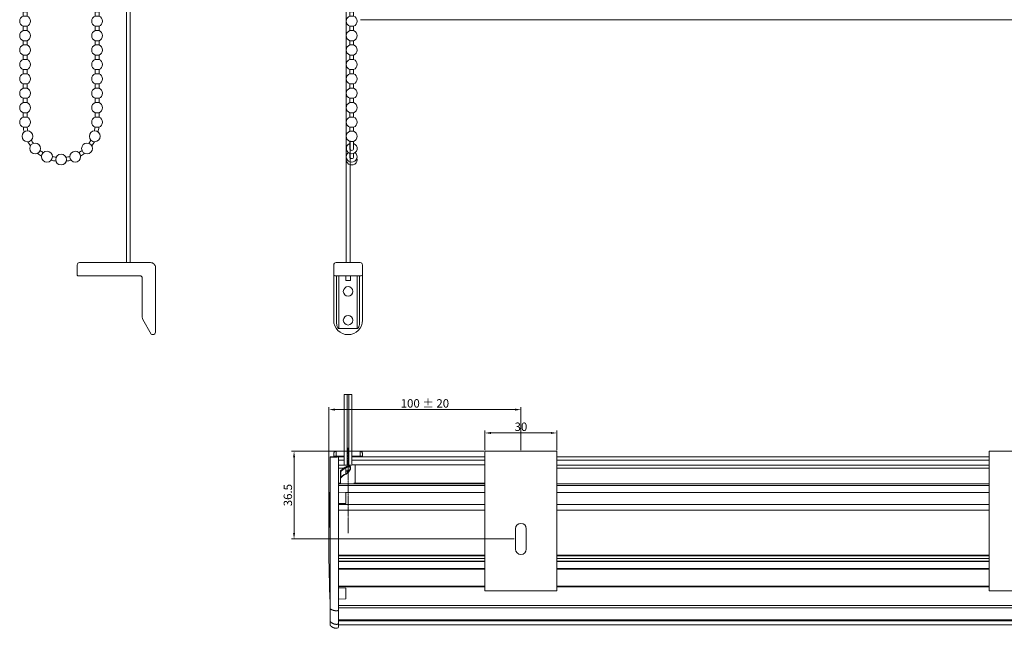
# Model space of a CAD drawing. Extents: x 1532 to 2205, y 1537 to 2152.
# Drawn here: x 1549 to 1959, y 1537 to 1790 of the extents above; entities that cross this region are included whole.
import ezdxf

# ---------------------------------------------------------------- set-up
doc = ezdxf.new("R2010")
doc.units = 0
doc.linetypes.add('CENTER', pattern=[0.6, 0.375, -0.075, 0.075, -0.075])
doc.linetypes.add('DASHDOT', pattern=[25.4, 12.7, -6.35, 0, -6.35])
doc.layers.get('Defpoints').update_dxf_attribs({"linetype": 'CONTINUOUS'})
for name, color, linetype, lineweight in [('HD001_Contour', 2, 'CONTINUOUS', 35), ('HD002_Contour_Thin', 11, 'CONTINUOUS', 20), ('HD004_CentreLine', 1, 'DASHDOT', 20), ('HD005_Dimensions', 4, 'CONTINUOUS', 15), ('HD008_Contour _Thin', 1, 'CONTINUOUS', 20), ('HD101_BK_Contour', 3, 'CONTINUOUS', 20)]:
    doc.layers.add(name, color=color, linetype=linetype, lineweight=lineweight)
doc.styles.add('03 Tekst 35', font='arial.ttf', dxfattribs={"height": 3.5})
doc.dimstyles.new('HD Maatvoering', dxfattribs={"dimtxt": 3.5, "dimasz": 2.5, "dimexe": 1, "dimexo": 0.5, "dimgap": 0.8, "dimtad": 1, "dimdec": 1, "dimdsep": 46, "dimtxsty": '03 Tekst 35', "dimcen": -0.3, "dimclrd": 256, "dimclre": 256, "dimclrt": 2, "dimadec": 1, "dimazin": 2, "dimtfac": 1, "dimtdec": 1, "dimtofl": 0, "dimtmove": 2, "dimatfit": 3, "dimfxl": 1, "dimtolj": 1, "dimtzin": 0, "dimlwd": -1, "dimlwe": -1, "dimarcsym": 0})

# ---------------------------------------------------------------- blocks, each defined once
blk = doc.blocks.new('*U1')
at = {"layer": 'HD008_Contour _Thin'}
for p, q in [((-0.8, 3), (-0.8, 1.21)), ((-0.8, 3), (-0.8, 1.21)), ((0.8, 1.21), (-0.8, 1.21)), ((0.8, 3), (0.8, 1.21)), ((0.8, 3), (0.8, 1.21)), ((-0.8, -3), (0.8, -3))]:
    blk.add_line(p, q, dxfattribs=at)
for start, end in [(110.8275, 180), (0, 69.1725), (180, 249.1725), (290.8275, 0)]:
    blk.add_arc((0, -0.9), 2.25, start, end, dxfattribs=at)
blk = doc.blocks.new('*U2')
at = {"layer": 'HD001_Contour', "color": 0, "linetype": 'ByBlock', "lineweight": -2, "transparency": 16777216}
for p in [(0, 312), (0, 306), (0, 300), (0, 294), (0, 288), (0, 282), (0, 276), (0, 270), (0, 264), (0, 258), (0, 252), (0, 246), (0, 240), (0, 234), (0, 228), (0, 222), (0, 216), (0, 210), (0, 204), (0, 198), (0, 192), (0, 186), (0, 180), (0, 174), (0, 168), (0, 162), (0, 156), (0, 150), (0, 144), (0, 138), (0, 132), (0, 126), (0, 120), (0, 114), (0, 108), (0, 102), (0, 96), (0, 90), (0, 84), (0, 78), (0, 72), (0, 66), (0, 60), (0, 54), (0, 48), (0, 42), (0, 36), (0, 30), (0, 24), (0, 18), (0, 12), (0, 6), (0, 0)]:
    blk.add_blockref('*U1', p, dxfattribs=at)
blk = doc.blocks.new('*U7')
at = {"layer": 'HD008_Contour _Thin'}
for p, q in [((-0.8, 3), (-0.8, 1.21)), ((-0.8, 3), (-0.8, 1.21)), ((0.8, 1.21), (-0.8, 1.21)), ((0.8, 3), (0.8, 1.21)), ((0.8, 3), (0.8, 1.21)), ((-0.8, -3), (0.8, -3))]:
    blk.add_line(p, q, dxfattribs=at)
for start, end in [(110.8275, 180), (0, 69.1725), (180, 249.1725), (290.8275, 0)]:
    blk.add_arc((0, -0.9), 2.25, start, end, dxfattribs=at)
blk = doc.blocks.new('*U8')
at = {"layer": 'HD001_Contour', "color": 0, "linetype": 'ByBlock', "lineweight": -2, "transparency": 16777216}
for p in [(0, 312), (0, 306), (0, 300), (0, 294), (0, 288), (0, 282), (0, 276), (0, 270), (0, 264), (0, 258), (0, 252), (0, 246), (0, 240), (0, 234), (0, 228), (0, 222), (0, 216), (0, 210), (0, 204), (0, 198), (0, 192), (0, 186), (0, 180), (0, 174), (0, 168), (0, 162), (0, 156), (0, 150), (0, 144), (0, 138), (0, 132), (0, 126), (0, 120), (0, 114), (0, 108), (0, 102), (0, 96), (0, 90), (0, 84), (0, 78), (0, 72), (0, 66), (0, 60), (0, 54), (0, 48), (0, 42), (0, 36), (0, 30), (0, 24), (0, 18), (0, 12), (0, 6), (0, 0)]:
    blk.add_blockref('*U7', p, dxfattribs=at)
blk = doc.blocks.new('*U9')
at = {"layer": 'HD008_Contour _Thin'}
for p, q in [((-0.8, 3), (-0.8, 1.21)), ((-0.8, 3), (-0.8, 1.21)), ((0.8, 1.21), (-0.8, 1.21)), ((0.8, 3), (0.8, 1.21)), ((0.8, 3), (0.8, 1.21)), ((-0.8, -3), (0.8, -3))]:
    blk.add_line(p, q, dxfattribs=at)
for start, end in [(110.8275, 180), (0, 69.1725), (180, 249.1725), (290.8275, 0)]:
    blk.add_arc((0, -0.9), 2.25, start, end, dxfattribs=at)
blk = doc.blocks.new('*U10')
at = {"layer": 'HD001_Contour', "color": 0, "linetype": 'ByBlock', "lineweight": -2, "transparency": 16777216}
for p in [(0, 312), (0, 306), (0, 300), (0, 294), (0, 288), (0, 282), (0, 276), (0, 270), (0, 264), (0, 258), (0, 252), (0, 246), (0, 240), (0, 234), (0, 228), (0, 222), (0, 216), (0, 210), (0, 204), (0, 198), (0, 192), (0, 186), (0, 180), (0, 174), (0, 168), (0, 162), (0, 156), (0, 150), (0, 144), (0, 138), (0, 132), (0, 126), (0, 120), (0, 114), (0, 108), (0, 102), (0, 96), (0, 90), (0, 84), (0, 78), (0, 72), (0, 66), (0, 60), (0, 54), (0, 48), (0, 42), (0, 36), (0, 30), (0, 24), (0, 18), (0, 12), (0, 6), (0, 0)]:
    blk.add_blockref('*U9', p, dxfattribs=at)
blk = doc.blocks.new('*D15')
at = {"layer": 'Defpoints', "color": 0, "transparency": 16777216}
for p in [(1678.1, 1627.59), (1758.1, 1610.23), (1678.1, 1570.93)]:
    blk.add_point(p, dxfattribs=at)
at = {"layer": 'HD005_Dimensions', "transparency": 16777216}
for p, q in [((1678.1, 1571.43), (1678.1, 1628.59)), ((1758.1, 1610.73), (1758.1, 1628.59)), ((1755.6, 1627.59), (1680.6, 1627.59))]:
    blk.add_line(p, q, dxfattribs=at)
for points in [[(1680.6, 1628.01), (1680.6, 1627.17), (1678.1, 1627.59)], [(1755.6, 1628.01), (1755.6, 1627.17), (1758.1, 1627.59)]]:
    blk.add_solid(points, dxfattribs=at)
at = {"layer": 'HD005_Dimensions', "color": 2, "transparency": 16777216, "insert": (1718.1, 1630.18), "char_height": 3.5, "attachment_point": 5, "style": '03 Tekst 35'}
blk.add_mtext('\\A1;100 %%p 20', dxfattribs=at)
blk = doc.blocks.new('*D16')
at = {"layer": 'Defpoints', "color": 0, "transparency": 16777216}
for p in [(1743.1, 1610.23), (1663.58, 1573.73), (1755.85, 1573.73)]:
    blk.add_point(p, dxfattribs=at)
at = {"layer": 'HD005_Dimensions', "transparency": 16777216}
for p, q in [((1742.6, 1610.23), (1662.58, 1610.23)), ((1663.58, 1607.73), (1663.58, 1576.23)), ((1755.35, 1573.73), (1662.58, 1573.73))]:
    blk.add_line(p, q, dxfattribs=at)
for points in [[(1663.17, 1607.73), (1664, 1607.73), (1663.58, 1610.23)], [(1663.17, 1576.23), (1664, 1576.23), (1663.58, 1573.73)]]:
    blk.add_solid(points, dxfattribs=at)
at = {"layer": 'HD005_Dimensions', "color": 2, "transparency": 16777216, "insert": (1661, 1591.98), "char_height": 3.5, "attachment_point": 5, "rotation": 90, "style": '03 Tekst 35'}
blk.add_mtext('\\A1;36.5', dxfattribs=at)
blk = doc.blocks.new('*D17')
at = {"layer": 'Defpoints', "color": 0, "transparency": 16777216}
for p in [(1773.1, 1617.86), (1743.1, 1610.23), (1773.1, 1610.23)]:
    blk.add_point(p, dxfattribs=at)
at = {"layer": 'HD005_Dimensions', "transparency": 16777216}
for p, q in [((1743.1, 1610.73), (1743.1, 1618.86)), ((1745.6, 1617.86), (1770.6, 1617.86)), ((1773.1, 1610.73), (1773.1, 1618.86))]:
    blk.add_line(p, q, dxfattribs=at)
for points in [[(1745.6, 1618.28), (1745.6, 1617.44), (1743.1, 1617.86)], [(1770.6, 1618.28), (1770.6, 1617.44), (1773.1, 1617.86)]]:
    blk.add_solid(points, dxfattribs=at)
at = {"layer": 'HD005_Dimensions', "color": 2, "transparency": 16777216, "insert": (1758.1, 1620.45), "char_height": 3.5, "attachment_point": 5, "style": '03 Tekst 35'}
blk.add_mtext('\\A1;30', dxfattribs=at)

msp = doc.modelspace()

# ---------------------------------------------------------------- linework, layer by layer
at = {"layer": 'HD002_Contour_Thin', "linetype": 'Continuous'}
for p, q in [((1593.74, 1688.8), (1593.74, 1808.44)), ((1593.74, 1688.8), (1593.74, 1808.44)), ((1595.34, 1688.8), (1595.34, 1808.44)), ((1595.34, 1688.8), (1595.34, 1808.44)), ((1685.3, 1688.8), (1685.3, 1808.44)), ((2037.56, 1789.93), (1691.2, 1789.93)), ((1686.9, 1688.8), (1686.9, 1739.55)), ((1680.1, 1683.8), (1680.1, 1687.8)), ((1691.1, 1688.8), (1681.1, 1688.8)), ((1692.1, 1683.8), (1692.1, 1687.8)), ((1680.1, 1683.8), (1680.1, 1664.8)), ((1691.6, 1683.3), (1680.6, 1683.3)), ((1681.3, 1663.95), (1681.3, 1683.3)), ((1682.3, 1683.3), (1682.3, 1661.35)), ((1685.1, 1681.4), (1685.1, 1683.3)), ((1687.1, 1681.4), (1687.1, 1683.3)), ((1689.9, 1683.3), (1689.9, 1661.35)), ((1690.9, 1683.3), (1690.9, 1663.95)), ((1692.1, 1664.8), (1692.1, 1683.8)), ((1687.1, 1681.4), (1685.1, 1681.4)), ((1689.9, 1661.35), (1682.3, 1661.35)), ((1678.8, 1607.93), (1681.1, 1607.93)), ((1680.6, 1607.93), (1678.8, 1607.93)), ((1680.1, 1608.23), (1680.1, 1609.23)), ((1680.1, 1609.23), (1680.1, 1608.23)), ((1680.1, 1607.93), (1680.1, 1608.23)), ((1680.1, 1607.93), (1680.1, 1608.23)), ((1680.1, 1608.23), (1681.1, 1608.23)), ((1681.1, 1610.23), (1684.48, 1610.23)), ((1681.1, 1610.23), (1684.48, 1610.23)), ((1681.1, 1608.23), (1681.1, 1610.23)), ((1681.1, 1608.23), (1684.48, 1608.23)), ((1681.1, 1607.93), (1681.1, 1608.23)), ((1681.1, 1607.93), (1681.95, 1607.93)), ((1681.1, 1607.93), (1681.95, 1607.93)), ((1681.1, 1607.93), (1681.1, 1607.73)), ((1681.95, 1607.93), (1682.1, 1607.93)), ((1682.1, 1607.93), (1682.1, 1545.83)), ((1682.1, 1607.93), (1682.1, 1545.83)), ((1684.48, 1607.93), (1682.1, 1607.93)), ((1687.72, 1610.23), (1691.1, 1610.23)), ((1687.72, 1610.23), (1691.1, 1610.23)), ((1687.72, 1608.23), (1691.1, 1608.23)), ((1743.1, 1607.93), (1687.72, 1607.93)), ((1691.1, 1610.23), (1691.1, 1608.23)), ((1692.1, 1608.23), (1691.1, 1608.23)), ((1691.1, 1608.23), (1691.1, 1607.93)), ((1692.1, 1609.23), (1692.1, 1608.23)), ((1692.1, 1608.23), (1692.1, 1607.93)), ((1692.1, 1608.23), (1692.1, 1607.93)), ((1953.1, 1607.93), (1773.1, 1607.93)), ((1678.6, 1607.73), (1678.6, 1545.83)), ((1678.6, 1594.95), (1678.6, 1607.73)), ((1678.6, 1607.73), (1681.1, 1607.73)), ((1681.1, 1607.73), (1681.6, 1607.73)), ((1681.6, 1607.86), (1681.6, 1607.73)), ((1684.48, 1606.53), (1682.1, 1606.53)), ((1682.1, 1604.4), (1687.2, 1604.4)), ((1743.1, 1606.53), (1687.72, 1606.53)), ((1689.02, 1604.6), (1743.1, 1604.6)), ((1689.02, 1604.6), (1689.02, 1603.49)), ((1953.1, 1606.53), (1773.1, 1606.53)), ((1773.1, 1604.4), (1953.1, 1604.4)), ((1682.1, 1603.25), (1684.36, 1603.25)), ((1682.94, 1601.98), (1682.94, 1601.75)), ((1682.94, 1601.98), (1682.94, 1601.98)), ((1682.94, 1601.75), (1682.94, 1600.23)), ((1682.94, 1600.23), (1682.94, 1599.46)), ((1682.97, 1602.04), (1682.97, 1602.04)), ((1683.04, 1601.68), (1683.04, 1599.39)), ((1685.13, 1600.86), (1685.13, 1600.86)), ((1685.22, 1600.91), (1685.22, 1603.37)), ((1687.02, 1603.19), (1687.02, 1603.19)), ((1689.02, 1603.49), (1689.02, 1598.12)), ((1773.1, 1603.25), (1953.1, 1603.25)), ((1682.1, 1596.94), (1682.94, 1596.94)), ((1682.1, 1596.74), (1743.1, 1596.74)), ((1682.1, 1595.95), (1743.1, 1595.95)), ((1682.94, 1599.39), (1682.94, 1599.21)), ((1682.97, 1599.39), (1682.94, 1599.39)), ((1682.94, 1599.21), (1682.94, 1599.15)), ((1682.94, 1599.11), (1682.94, 1599.15)), ((1682.94, 1599.15), (1682.94, 1599.07)), ((1682.94, 1599.06), (1682.94, 1599.11)), ((1682.94, 1599.07), (1682.94, 1599.06)), ((1682.94, 1599.06), (1682.94, 1596.87)), ((1682.94, 1596.87), (1682.94, 1596.74)), ((1683.04, 1599.39), (1682.97, 1599.39)), ((1682.97, 1599.21), (1682.97, 1599.21)), ((1682.98, 1596.82), (1682.98, 1596.77)), ((1682.98, 1596.77), (1682.98, 1596.74)), ((1688.61, 1596.94), (1689.02, 1596.94)), ((1689.02, 1598.12), (1689.02, 1597)), ((1689.02, 1597), (1743.1, 1597)), ((1689.02, 1596.94), (1690.1, 1596.94)), ((1690.1, 1596.94), (1690.1, 1596.74)), ((1773.1, 1596.74), (1953.1, 1596.74)), ((1773.1, 1595.95), (1953.1, 1595.95)), ((1678.57, 1547.02), (1678.57, 1594.84)), ((1682.1, 1593.19), (1685.1, 1593.11)), ((1682.1, 1593.19), (1685.1, 1593.11)), ((1685.1, 1593.11), (1685.1, 1592.15)), ((1685.1, 1593.03), (1743.1, 1593.03)), ((1685.1, 1592.15), (1685.1, 1592.15)), ((1685.1, 1592.15), (1685.1, 1589.52)), ((1773.1, 1593.03), (1953.1, 1593.03)), ((1682.1, 1588.47), (1685.1, 1588.55)), ((1682.1, 1588.47), (1685.1, 1588.55)), ((1743.1, 1588.06), (1682.1, 1588.06)), ((1685.1, 1589.52), (1685.1, 1589.51)), ((1685.1, 1589.51), (1685.1, 1588.55)), ((1953.1, 1588.06), (1773.1, 1588.06)), ((1743.1, 1585.68), (1682.1, 1585.68)), ((1953.1, 1585.68), (1773.1, 1585.68)), ((1743.1, 1566.93), (1682.1, 1566.93)), ((1953.1, 1566.93), (1773.1, 1566.93)), ((1743.1, 1566.73), (1682.1, 1566.73)), ((1743.1, 1565.53), (1682.1, 1565.53)), ((1743.1, 1564.48), (1682.1, 1564.48)), ((1743.1, 1564.28), (1682.1, 1564.28)), ((1743.1, 1564.28), (1682.1, 1564.28)), ((1953.1, 1566.73), (1773.1, 1566.73)), ((1953.1, 1565.53), (1773.1, 1565.53)), ((1953.1, 1564.48), (1773.1, 1564.48)), ((1953.1, 1564.28), (1773.1, 1564.28)), ((1953.1, 1564.28), (1773.1, 1564.28)), ((1743.1, 1561.38), (1682.1, 1561.38)), ((1743.1, 1561.18), (1682.1, 1561.18)), ((1953.1, 1561.38), (1773.1, 1561.38)), ((1953.1, 1561.18), (1773.1, 1561.18)), ((1682.1, 1554.03), (1743.1, 1554.03)), ((1682.1, 1553.73), (1743.1, 1553.73)), ((1682.1, 1553.39), (1685.1, 1553.31)), ((1682.1, 1553.39), (1685.1, 1553.31)), ((1685.1, 1553.31), (1685.1, 1552.35)), ((1685.1, 1552.35), (1685.1, 1552.35)), ((1685.1, 1552.35), (1685.1, 1549.72)), ((1773.1, 1554.03), (1953.1, 1554.03)), ((1773.1, 1553.73), (1953.1, 1553.73)), ((1678.6, 1545.83), (1678.6, 1546.91)), ((1682.1, 1548.67), (1685.1, 1548.75)), ((1682.1, 1548.67), (1685.1, 1548.75)), ((1685.1, 1549.72), (1685.1, 1549.71)), ((1685.1, 1549.71), (1685.1, 1548.75)), ((1678.6, 1545.83), (1678.6, 1544.83)), ((1678.6, 1544.83), (1678.6, 1539.95)), ((1681.6, 1543.84), (1681.1, 1543.84)), ((1682.1, 1546.09), (2044.1, 1546.09)), ((1682.1, 1545.83), (1682.1, 1544.2)), ((1682.1, 1545.1), (2044.1, 1545.1)), ((1682.1, 1544.2), (1682.1, 1539.19)), ((1678.6, 1539.95), (1678.6, 1539.67)), ((1678.6, 1539.67), (1678.6, 1538.03)), ((1678.6, 1539.67), (1678.6, 1538.03)), ((1681.6, 1538.18), (1681.1, 1538.18)), ((2044.1, 1540.03), (1682.1, 1540.03)), ((2044.1, 1539.65), (1682.1, 1539.65)), ((1682.1, 1539.19), (1682.1, 1538.73)), ((1682.1, 1539.19), (1682.1, 1538.73)), ((1682.1, 1538.73), (1682.1, 1537.73)), ((1682.1, 1538.73), (1682.1, 1537.09)), ((1681.1, 1536.53), (1681.6, 1536.53)), ((1681.6, 1536.58), (1681.6, 1536.53)), ((1682.1, 1538.03), (2044.1, 1538.03)), ((1682.1, 1537.73), (1682.1, 1537.09)), ((1682.1, 1537.09), (1682.1, 1537.08)), ((1682.1, 1537.09), (1682.1, 1537.08))]:
    msp.add_line(p, q, dxfattribs=at)
at = {"layer": 'HD002_Contour_Thin', "linetype": 'CENTER'}
msp.add_line((1686.1, 1611.73), (1686.1, 1609.23), dxfattribs=at)
at = {"layer": 'HD002_Contour_Thin', "linetype": 'Continuous'}
msp.add_lwpolyline([(1604.52, 1658.8, -0.263022), (1604.1, 1659.05), (1600.61, 1665.09, -0.131652), (1600.34, 1666.09), (1600.34, 1682.3, 0.414214), (1599.34, 1683.3), (1573.74, 1683.3, -0.414214), (1573.24, 1683.8), (1573.24, 1687.8, -0.414214), (1574.24, 1688.8), (1603.84, 1688.8, -0.414214), (1605.84, 1686.8), (1605.84, 1659.8, -0.414214), (1604.84, 1658.8), (1604.53, 1658.8)], format="xyb", dxfattribs=at)
for points in [[(1682.97, 1602.04), (1682.95, 1602.02), (1682.94, 1601.98)], [(1687.02, 1603.19), (1687, 1603.02), (1686.94, 1602.78), (1686.82, 1602.51), (1686.66, 1602.23), (1686.44, 1601.93), (1686.17, 1601.63), (1685.85, 1601.33), (1685.48, 1601.06), (1685.13, 1600.86)], [(1682.97, 1599.21), (1682.95, 1599.19), (1682.94, 1599.15)]]:
    msp.add_lwpolyline(points, dxfattribs=at)
for centre, radius, start, end in [((1681.1, 1687.8), 1, 90, 180), ((1691.1, 1687.8), 1, 0, 90), ((1680.6, 1683.8), 0.5, 180, 270), ((1691.6, 1683.8), 0.5, 270, 0), ((1686.1, 1676.8), 2, 0, 180), ((1686.1, 1676.8), 2, 180, 0), ((1686.1, 1664.8), 2, 0, 180), ((1686.1, 1664.8), 6, 180, 0), ((1686.1, 1664.8), 2, 180, 0), ((1678.8, 1607.73), 0.2, 90, 180), ((1678.8, 1607.73), 0.2, 90, 180), ((1681.1, 1609.23), 1, 165, 180), ((1681.1, 1609.23), 1, 165, 180), ((1681.1, 1609.23), 1, 156.6667, 165), ((1681.1, 1609.23), 1, 156.6667, 165), ((1681.1, 1609.23), 1, 150, 156.6667), ((1681.1, 1609.23), 1, 150, 156.6667), ((1681.1, 1609.23), 1, 141.4286, 150), ((1681.1, 1609.23), 1, 141.4286, 150), ((1681.1, 1609.23), 1, 135, 141.4286), ((1681.1, 1609.23), 1, 135, 141.4286), ((1681.1, 1609.23), 1, 126, 135), ((1681.1, 1609.23), 1, 126, 135), ((1681.1, 1609.23), 1, 120, 126), ((1681.1, 1609.23), 1, 120, 126), ((1681.1, 1609.23), 1, 110, 120), ((1681.1, 1609.23), 1, 110, 120), ((1681.1, 1609.23), 1, 105, 110), ((1681.1, 1609.23), 1, 105, 110), ((1681.1, 1609.23), 1, 90, 105), ((1681.1, 1609.23), 1, 90, 105), ((1691.1, 1609.23), 1, 75, 90), ((1691.1, 1609.23), 1, 75, 90), ((1691.1, 1609.23), 1, 68.8241, 75), ((1691.1, 1609.23), 1, 68.8241, 75), ((1691.1, 1609.23), 1, 59.9999, 68.8241), ((1691.1, 1609.23), 1, 59.9999, 68.8241), ((1691.1, 1609.23), 1, 51.2244, 59.9999), ((1691.1, 1609.23), 1, 51.2244, 59.9999), ((1691.1, 1609.23), 1, 44.9999, 51.2244), ((1691.1, 1609.23), 1, 44.9999, 51.2244), ((1691.1, 1609.23), 1, 29.9999, 44.9999), ((1691.1, 1609.23), 1, 29.9999, 44.9999), ((1691.1, 1609.23), 1, 28.0773, 29.9999), ((1691.1, 1609.23), 1, 28.0773, 29.9999), ((1691.1, 1609.23), 1, 14.9999, 28.0773), ((1691.1, 1609.23), 1, 14.9999, 28.0773), ((1691.1, 1609.23), 1, 0, 14.9999), ((1691.1, 1609.23), 1, 0, 14.9999), ((1683.64, 1602.04), 0.685, 188.1449, 191.0912), ((1688.31, 1597.01), 7.4, 115.4968, 119.6407), ((1683.81, 1603.45), 3.04, 295.5287, 298.1512), ((1688.41, 1586), 16, 97.2464, 99.5563), ((1684.52, 1597.62), 2.37, 131.4913, 131.7717), ((1684.53, 1597.61), 2.39, 130.9331, 131.491), ((1683.59, 1599.2), 0.633, 186.76, 189.8748), ((1683.69, 1599.22), 0.741, 189.8267, 191.3544), ((1686.75, 1596.01), 4.86, 140.5426, 141.1203), ((1683.75, 1599.23), 0.801, 191.3451, 192.4513), ((1686.79, 1595.98), 4.91, 139.8235, 140.5423), ((1686.48, 1598.43), 2.62, 319.7712, 323.4124), ((1686.56, 1598.36), 2.51, 323.4239, 325.5378), ((2278.6, 1570.93), 600.5, 177.71776, 180), ((1679.07, 1594.82), 0.5, 165.4695, 177.7178), ((1679.07, 1594.82), 0.5, 168.0118, 177.7178), ((2278.6, 1570.93), 600.5, 180, 182.28224), ((1679.07, 1547.04), 0.5, 182.2822, 191.9882), ((1679.07, 1547.04), 0.5, 182.2822, 194.5305), ((1681.6, 1537.08), 0.5, 270, 0)]:
    msp.add_arc(centre, radius, start, end, dxfattribs=at)
for points in [[(1681.37, 1662.97), (1681.32, 1663.3), (1681.3, 1663.63), (1681.3, 1663.95)], [(1690.9, 1663.95), (1690.9, 1663.63), (1690.87, 1663.3), (1690.82, 1662.97)], [(1682.97, 1601.91), (1682.97, 1601.89), (1682.98, 1601.86), (1682.98, 1601.84)], [(1682.95, 1599.43), (1682.95, 1599.44), (1682.94, 1599.45), (1682.94, 1599.46)], [(1682.97, 1599.41), (1682.96, 1599.42), (1682.95, 1599.43), (1682.95, 1599.43)], [(1682.96, 1599.16), (1682.96, 1599.15), (1682.96, 1599.14), (1682.96, 1599.13)], [(1690.1, 1596.94), (1690.43, 1596.94), (1690.77, 1596.87), (1691.08, 1596.74)]]:
    msp.add_open_spline(points, degree=3, dxfattribs=at)
for points, knots in [([(1681.37, 1662.97), (1681.39, 1662.87), (1681.51, 1662.43), (1681.66, 1662.01), (1681.8, 1661.7)], [0, 0, 0, 0, 0.240128, 1, 1, 1, 1]), ([(1682.3, 1661.35), (1682.24, 1661.35), (1682.14, 1661.38), (1682, 1661.46), (1681.89, 1661.57), (1681.83, 1661.65), (1681.8, 1661.7)], [0, 0, 0, 0, 0.255048, 0.506627, 0.754614, 1, 1, 1, 1]), ([(1690.39, 1661.7), (1690.36, 1661.65), (1690.3, 1661.57), (1690.19, 1661.46), (1690.06, 1661.38), (1689.95, 1661.35), (1689.9, 1661.35)], [0, 0, 0, 0, 0.245392, 0.49338, 0.744961, 1, 1, 1, 1]), ([(1690.39, 1661.7), (1690.44, 1661.8), (1690.61, 1662.22), (1690.75, 1662.65), (1690.82, 1662.97)], [0, 0, 0, 0, 0.257917, 1, 1, 1, 1]), ([(1681.95, 1607.93), (1681.94, 1607.93), (1681.91, 1607.93), (1681.87, 1607.92), (1681.83, 1607.91), (1681.79, 1607.9), (1681.74, 1607.88), (1681.7, 1607.87), (1681.65, 1607.87), (1681.61, 1607.86), (1681.6, 1607.86)], [0, 0, 0, 0, 0.10204, 0.213584, 0.33313, 0.459054, 0.589916, 0.724472, 0.86157, 1, 1, 1, 1]), ([(1689.02, 1604.6), (1688.34, 1604.6), (1686.99, 1604.45), (1685.71, 1604), (1685.11, 1603.7)], [0, 0, 0, 0, 0.50358, 1, 1, 1, 1]), ([(1687.17, 1603.33), (1687.17, 1603.43), (1687.14, 1603.62), (1687, 1603.85), (1686.77, 1604), (1686.49, 1604.05), (1686.18, 1604.04), (1685.71, 1603.94), (1685.36, 1603.8), (1685.12, 1603.69)], [0, 0, 0, 0, 0.118396, 0.220925, 0.32094, 0.429419, 0.551231, 0.687427, 1, 1, 1, 1]), ([(1683.04, 1601.68), (1683.02, 1601.68), (1682.97, 1601.69), (1682.94, 1601.73), (1682.94, 1601.75)], [0, 0, 0, 0, 0.559768, 1, 1, 1, 1]), ([(1682.97, 1602.04), (1682.96, 1602.03), (1682.95, 1602), (1682.96, 1601.96), (1682.96, 1601.94)], [0, 0, 0, 0, 0.357676, 1, 1, 1, 1]), ([(1683.84, 1602.9), (1683.76, 1602.83), (1683.44, 1602.57), (1683.16, 1602.28), (1682.97, 1602.04)], [0, 0, 0, 0, 0.256642, 1, 1, 1, 1]), ([(1685.13, 1600.86), (1684.7, 1600.66), (1683.91, 1600.19), (1683.24, 1599.56), (1682.97, 1599.21)], [0, 0, 0, 0, 0.517931, 1, 1, 1, 1]), ([(1682.98, 1601.84), (1682.99, 1601.83), (1683, 1601.77), (1683.02, 1601.71), (1683.04, 1601.68)], [0, 0, 0, 0, 0.275136, 1, 1, 1, 1]), ([(1685.22, 1603.37), (1684.78, 1603.16), (1683.98, 1602.68), (1683.31, 1602.03), (1683.04, 1601.68)], [0, 0, 0, 0, 0.5204, 1, 1, 1, 1]), ([(1683.04, 1599.15), (1683.31, 1599.47), (1683.96, 1600.06), (1684.72, 1600.51), (1685.12, 1600.7)], [0, 0, 0, 0, 0.481552, 1, 1, 1, 1]), ([(1685.11, 1603.7), (1685, 1603.65), (1684.56, 1603.41), (1684.13, 1603.13), (1683.84, 1602.9)], [0, 0, 0, 0, 0.251466, 1, 1, 1, 1]), ([(1684.65, 1603.44), (1684.58, 1603.4), (1684.3, 1603.23), (1684.03, 1603.05), (1683.84, 1602.9)], [0, 0, 0, 0, 0.254974, 1, 1, 1, 1]), ([(1685.22, 1603.37), (1685.19, 1603.39), (1685.15, 1603.45), (1685.12, 1603.54), (1685.1, 1603.62), (1685.11, 1603.68), (1685.12, 1603.69)], [0, 0, 0, 0, 0.283692, 0.588019, 0.841329, 1, 1, 1, 1]), ([(1685.13, 1600.86), (1685.11, 1600.86), (1685.1, 1600.81), (1685.11, 1600.76), (1685.12, 1600.72), (1685.12, 1600.7)], [0, 0, 0, 0, 0.364585, 0.654497, 1, 1, 1, 1]), ([(1687.02, 1603.19), (1687.02, 1603.28), (1687, 1603.41), (1686.92, 1603.55), (1686.82, 1603.66), (1686.64, 1603.74), (1686.4, 1603.76), (1686.13, 1603.73), (1685.72, 1603.62), (1685.42, 1603.48), (1685.22, 1603.37)], [0, 0, 0, 0, 0.118219, 0.169843, 0.218964, 0.317528, 0.426361, 0.549301, 0.686534, 1, 1, 1, 1]), ([(1685.22, 1600.83), (1685.44, 1600.95), (1685.88, 1601.25), (1686.43, 1601.83), (1686.79, 1602.39), (1686.98, 1602.85), (1687.02, 1603.08), (1687.02, 1603.19)], [0, 0, 0, 0, 0.250361, 0.514008, 0.775957, 0.895986, 1, 1, 1, 1]), ([(1685.25, 1600.77), (1685.5, 1600.9), (1685.97, 1601.24), (1686.57, 1601.87), (1686.95, 1602.48), (1687.13, 1602.97), (1687.17, 1603.22), (1687.17, 1603.33)], [0, 0, 0, 0, 0.256375, 0.52239, 0.780716, 0.89757, 1, 1, 1, 1]), ([(1685.75, 1601.79), (1685.73, 1601.82), (1685.69, 1601.87), (1685.65, 1601.96), (1685.63, 1602.06), (1685.66, 1602.14), (1685.71, 1602.21), (1685.79, 1602.29), (1685.92, 1602.38), (1686.07, 1602.45), (1686.27, 1602.52), (1686.42, 1602.55), (1686.52, 1602.55)], [0, 0, 0, 0, 0.078119, 0.151043, 0.217254, 0.27997, 0.343367, 0.40773, 0.536502, 0.662038, 0.78197, 1, 1, 1, 1]), ([(1685.83, 1601.31), (1685.85, 1601.39), (1685.86, 1601.56), (1685.8, 1601.72), (1685.75, 1601.79)], [0, 0, 0, 0, 0.466514, 1, 1, 1, 1]), ([(1686.52, 1602.55), (1686.55, 1602.55), (1686.64, 1602.55), (1686.74, 1602.52), (1686.8, 1602.49)], [0, 0, 0, 0, 0.264741, 1, 1, 1, 1]), ([(1682.95, 1599.07), (1682.95, 1599.07), (1682.94, 1599.07), (1682.94, 1599.07), (1682.94, 1599.07)], [0, 0, 0, 0, 0.598666, 1, 1, 1, 1]), ([(1682.97, 1599.06), (1682.97, 1599.06), (1682.96, 1599.06), (1682.95, 1599.06), (1682.95, 1599.07)], [0, 0, 0, 0, 0.326793, 1, 1, 1, 1]), ([(1682.97, 1599.21), (1682.96, 1599.21), (1682.96, 1599.19), (1682.96, 1599.17), (1682.96, 1599.16)], [0, 0, 0, 0, 0.375502, 1, 1, 1, 1]), ([(1683.04, 1599.39), (1683.04, 1599.39), (1683.01, 1599.39), (1682.98, 1599.4), (1682.97, 1599.41)], [0, 0, 0, 0, 0.264714, 1, 1, 1, 1]), ([(1682.97, 1599.06), (1682.97, 1598.86), (1682.98, 1598.11), (1682.98, 1597.37), (1682.98, 1596.82)], [0, 0, 0, 0, 0.269208, 1, 1, 1, 1]), ([(1689.02, 1597), (1688.9, 1597), (1688.74, 1596.99), (1688.58, 1596.94), (1688.53, 1596.92), (1688.52, 1596.91)], [0, 0, 0, 0, 0.700595, 0.907081, 1, 1, 1, 1]), ([(1678.6, 1544.83), (1678.6, 1544.82), (1678.6, 1544.8), (1678.61, 1544.77), (1678.62, 1544.74), (1678.64, 1544.71), (1678.66, 1544.68), (1678.69, 1544.64), (1678.74, 1544.6), (1678.8, 1544.55), (1678.86, 1544.5), (1678.93, 1544.45), (1679.02, 1544.4), (1679.15, 1544.33), (1679.3, 1544.25), (1679.47, 1544.19), (1679.63, 1544.12), (1679.8, 1544.06), (1679.98, 1544.01), (1680.16, 1543.96), (1680.34, 1543.92), (1680.53, 1543.89), (1680.71, 1543.86), (1680.9, 1543.84), (1681.03, 1543.84), (1681.1, 1543.84)], [0, 0, 0, 0, 0.011473, 0.023171, 0.035196, 0.047575, 0.060295, 0.07333, 0.100211, 0.128008, 0.156544, 0.185687, 0.21534, 0.27589, 0.337791, 0.400787, 0.464705, 0.529431, 0.594883, 0.661002, 0.727743, 0.79507, 0.862945, 0.931303, 1, 1, 1, 1]), ([(1682.1, 1544.2), (1682.1, 1544.19), (1682.09, 1544.17), (1682.09, 1544.14), (1682.07, 1544.1), (1682.05, 1544.06), (1682.01, 1544.01), (1681.95, 1543.96), (1681.87, 1543.92), (1681.79, 1543.89), (1681.69, 1543.87), (1681.63, 1543.87), (1681.6, 1543.87)], [0, 0, 0, 0, 0.049564, 0.099719, 0.151012, 0.203914, 0.315731, 0.437045, 0.567865, 0.706889, 0.85188, 1, 1, 1, 1]), ([(1678.6, 1539.67), (1678.6, 1539.64), (1678.6, 1539.59), (1678.62, 1539.53), (1678.64, 1539.49), (1678.66, 1539.44), (1678.69, 1539.39), (1678.74, 1539.32), (1678.8, 1539.25), (1678.86, 1539.18), (1678.93, 1539.11), (1679.02, 1539.02), (1679.15, 1538.92), (1679.3, 1538.81), (1679.46, 1538.71), (1679.63, 1538.61), (1679.8, 1538.53), (1679.98, 1538.45), (1680.16, 1538.38), (1680.34, 1538.31), (1680.52, 1538.26), (1680.71, 1538.22), (1680.87, 1538.2), (1681, 1538.19), (1681.06, 1538.18), (1681.1, 1538.18)], [0, 0, 0, 0, 0.031005, 0.046549, 0.062102, 0.077662, 0.093229, 0.124373, 0.155541, 0.186727, 0.217928, 0.249141, 0.311589, 0.374072, 0.436584, 0.499119, 0.561675, 0.62425, 0.686841, 0.749448, 0.812069, 0.874701, 0.937342, 0.968671, 1, 1, 1, 1]), ([(1682.1, 1538.73), (1682.1, 1538.7), (1682.09, 1538.63), (1682.06, 1538.54), (1682.01, 1538.45), (1681.95, 1538.38), (1681.88, 1538.31), (1681.79, 1538.27), (1681.69, 1538.24), (1681.63, 1538.23), (1681.6, 1538.23)], [0, 0, 0, 0, 0.124495, 0.249067, 0.373781, 0.498681, 0.623782, 0.749068, 0.874496, 1, 1, 1, 1]), ([(1678.6, 1538.03), (1678.6, 1537.99), (1678.6, 1537.94), (1678.63, 1537.88), (1678.65, 1537.82), (1678.69, 1537.75), (1678.74, 1537.68), (1678.79, 1537.6), (1678.85, 1537.54), (1678.91, 1537.48), (1679, 1537.39), (1679.11, 1537.3), (1679.26, 1537.19), (1679.41, 1537.09), (1679.57, 1537), (1679.73, 1536.91), (1679.9, 1536.83), (1680.07, 1536.76), (1680.26, 1536.69), (1680.45, 1536.63), (1680.65, 1536.58), (1680.83, 1536.55), (1680.98, 1536.53), (1681.06, 1536.53), (1681.1, 1536.53)], [0, 0, 0, 0, 0.035761, 0.051824, 0.067312, 0.097286, 0.126554, 0.155478, 0.184242, 0.212953, 0.241673, 0.299295, 0.357336, 0.415929, 0.475181, 0.535199, 0.596108, 0.658071, 0.721317, 0.786195, 0.853283, 0.923675, 0.960805, 1, 1, 1, 1])]:
    msp.add_open_spline(points, degree=3, knots=knots, dxfattribs=at)
at = {"layer": 'HD004_CentreLine', "linetype": 'CENTER'}
for p, q in [((1686.1, 1608.23), (1686.1, 1611.73)), ((1686.1, 1578.63), (1686.1, 1608.23)), ((1686.1, 1576.13), (1686.1, 1578.63))]:
    msp.add_line(p, q, dxfattribs=at)
at = {"layer": 'HD008_Contour _Thin'}
for p, q in [((1550.74, 1751.2), (1550.74, 1749.4)), ((1550.74, 1751.2), (1550.74, 1749.4)), ((1552.34, 1749.4), (1550.74, 1749.4)), ((1552.34, 1751.2), (1552.34, 1749.4)), ((1552.34, 1751.2), (1552.34, 1749.4)), ((1580.74, 1751.2), (1580.74, 1749.4)), ((1580.74, 1751.2), (1580.74, 1749.4)), ((1580.74, 1749.4), (1582.34, 1749.4)), ((1582.34, 1751.2), (1582.34, 1749.4)), ((1582.34, 1751.2), (1582.34, 1749.4)), ((1686.8, 1749.41), (1686.8, 1751.2)), ((1686.8, 1749.41), (1688.4, 1749.41)), ((1688.4, 1749.41), (1688.4, 1751.2)), ((1550.74, 1745.2), (1552.34, 1745.2)), ((1582.34, 1745.2), (1580.74, 1745.2)), ((1686.8, 1743.49), (1686.8, 1745.19)), ((1686.8, 1745.19), (1688.4, 1745.19)), ((1686.8, 1743.49), (1688.4, 1743.49)), ((1688.4, 1743.49), (1688.4, 1745.19)), ((1686.8, 1736.31), (1686.8, 1739.27)), ((1686.8, 1739.27), (1688.4, 1739.27)), ((1688.4, 1736.3), (1688.4, 1739.27)), ((1686.8, 1732.9), (1686.8, 1734.2)), ((1688.4, 1732.89), (1688.4, 1734.2))]:
    msp.add_line(p, q, dxfattribs=at)
at = {"layer": 'HD008_Contour _Thin', "linetype": 'Continuous'}
for p, q in [((1684.48, 1633.83), (1685.76, 1633.83)), ((1684.48, 1604.4), (1684.48, 1633.83)), ((1685.76, 1633.83), (1686.43, 1633.83)), ((1685.76, 1604.4), (1685.76, 1633.83)), ((1686.43, 1633.83), (1687.72, 1633.83)), ((1686.43, 1604.4), (1686.43, 1633.83)), ((1687.72, 1604.5), (1687.72, 1633.83))]:
    msp.add_line(p, q, dxfattribs=at)
at = {"layer": 'HD008_Contour _Thin'}
for centre, radius, start, end in [((1551.54, 1747.3), 2.25, 110.8275, 180), ((1551.54, 1747.3), 2.25, 0, 69.1725), ((1581.54, 1747.3), 2.25, 110.8275, 180), ((1581.54, 1747.3), 2.25, 0, 69.1725), ((1687.6, 1747.3), 2.26, 110.7573, 249.2428), ((1687.6, 1747.3), 2.26, 290.7563, 69.2437), ((1551.54, 1747.3), 2.25, 180, 249.1725), ((1552.52, 1741.38), 2.26, 22, 202), ((1566.54, 1746.7), 15.8, 185.4585, 192.9161), ((1551.54, 1747.3), 2.25, 290.8275, 0), ((1566.54, 1746.7), 14.2, 185.9511, 192.4842), ((1580.57, 1741.38), 2.26, 338, 158), ((1581.54, 1747.3), 2.25, 180, 249.1725), ((1566.54, 1746.7), 14.2, 347.5158, 354.0489), ((1566.54, 1746.7), 15.8, 347.0839, 354.5415), ((1581.54, 1747.3), 2.25, 290.8275, 0), ((1687.6, 1741.38), 2.26, 110.7571, 249.243), ((1687.6, 1741.38), 2.26, 290.7563, 69.2437), ((1552.52, 1741.38), 2.26, 202, 22), ((1566.54, 1746.7), 14.2, 209.0723, 215.5582), ((1566.54, 1746.7), 14.2, 324.4418, 330.9277), ((1580.57, 1741.38), 2.26, 158, 338), ((1566.54, 1746.7), 15.8, 208.6404, 215.99), ((1555.72, 1736.31), 2.26, 22, 202), ((1555.72, 1736.31), 2.26, 202, 22), ((1566.54, 1746.7), 14.2, 232.1462, 238.6321), ((1560.66, 1732.9), 2.26, 22, 202), ((1572.42, 1732.9), 2.26, 338, 158), ((1566.54, 1746.7), 14.2, 301.3679, 307.8538), ((1577.36, 1736.31), 2.26, 158, 338), ((1577.36, 1736.31), 2.26, 338, 158), ((1566.54, 1746.7), 15.8, 324.01, 331.3596), ((1687.6, 1736.31), 2.26, 110.7569, 69.2437), ((1687.6, 1736.31), 0.8, 180, 0), ((1566.54, 1746.7), 15.8, 231.7143, 239.0639), ((1560.66, 1732.9), 2.26, 202, 22), ((1566.54, 1746.7), 15.8, 254.7882, 262.1378), ((1566.54, 1746.7), 14.2, 255.2201, 261.706), ((1566.54, 1731.7), 2.26, 158, 338), ((1566.54, 1731.7), 2.26, 338, 158), ((1566.54, 1731.7), 2.26, 202, 22), ((1566.54, 1746.7), 14.2, 278.294, 284.7799), ((1566.54, 1746.7), 15.8, 277.8622, 285.2118), ((1572.42, 1732.9), 2.26, 158, 338), ((1566.54, 1746.7), 15.8, 300.9361, 308.2857), ((1687.6, 1732.9), 2.26, 130.9853, 49.0147), ((1687.6, 1731.7), 2.26, 164.5854, 15.4146), ((1687.6, 1732.9), 0.8, 180, 0)]:
    msp.add_arc(centre, radius, start, end, dxfattribs=at)
at = {"layer": 'HD101_BK_Contour', "linetype": 'Continuous'}
for p, q in [((1743.1, 1608.73), (1743.1, 1610.23)), ((1773.1, 1610.23), (1743.1, 1610.23)), ((1743.1, 1606.1), (1743.1, 1608.73)), ((1773.1, 1610.23), (1773.1, 1608.73)), ((1773.1, 1608.73), (1773.1, 1606.1)), ((1953.1, 1608.73), (1953.1, 1610.23)), ((1983.1, 1610.23), (1953.1, 1610.23)), ((1953.1, 1606.1), (1953.1, 1608.73)), ((1743.1, 1605.8), (1743.1, 1606.1)), ((1743.1, 1605.76), (1743.1, 1605.8)), ((1743.1, 1604.73), (1743.1, 1605.76)), ((1743.1, 1561.92), (1743.1, 1604.73)), ((1773.1, 1606.1), (1773.1, 1605.8)), ((1773.1, 1605.8), (1773.1, 1605.76)), ((1773.1, 1605.76), (1773.1, 1604.73)), ((1773.1, 1561.92), (1773.1, 1604.73)), ((1953.1, 1605.8), (1953.1, 1606.1)), ((1953.1, 1605.76), (1953.1, 1605.8)), ((1953.1, 1604.73), (1953.1, 1605.76)), ((1953.1, 1561.92), (1953.1, 1604.73)), ((1755.85, 1569.48), (1755.85, 1577.98)), ((1760.35, 1577.98), (1760.35, 1569.48)), ((1743.1, 1560.17), (1743.1, 1561.92)), ((1743.1, 1560.17), (1743.1, 1557.29)), ((1773.1, 1561.92), (1773.1, 1560.17)), ((1773.1, 1560.17), (1773.1, 1557.29)), ((1953.1, 1560.17), (1953.1, 1561.92)), ((1953.1, 1560.17), (1953.1, 1557.29)), ((1743.1, 1556.29), (1743.1, 1557.29)), ((1743.1, 1556.29), (1743.1, 1554.12)), ((1773.1, 1557.29), (1773.1, 1556.29)), ((1773.1, 1556.29), (1773.1, 1554.12)), ((1953.1, 1556.29), (1953.1, 1557.29)), ((1953.1, 1556.29), (1953.1, 1554.12)), ((1743.1, 1554.12), (1743.1, 1553.75)), ((1743.1, 1553.75), (1743.1, 1553.68)), ((1743.1, 1553.68), (1743.1, 1552.12)), ((1743.1, 1552.12), (1773.1, 1552.12)), ((1773.1, 1554.12), (1773.1, 1553.75)), ((1773.1, 1553.75), (1773.1, 1553.68)), ((1773.1, 1553.68), (1773.1, 1552.12)), ((1953.1, 1554.12), (1953.1, 1553.75)), ((1953.1, 1553.75), (1953.1, 1553.68)), ((1953.1, 1553.68), (1953.1, 1552.12)), ((1953.1, 1552.12), (1983.1, 1552.12))]:
    msp.add_line(p, q, dxfattribs=at)
for centre, start, end in [((1758.1, 1577.98), 0, 180), ((1758.1, 1569.48), 180, 0)]:
    msp.add_arc(centre, 2.25, start, end, dxfattribs=at)

# ---------------------------------------------------------------- block references
at = {"layer": 'HD001_Contour'}
for name, p in [('*U2', (1551.54, 1754.2)), ('*U10', (1581.54, 1754.2)), ('*U8', (1687.6, 1754.2))]:
    msp.add_blockref(name, p, dxfattribs=at)

# ---------------------------------------------------------------- dimensions: what is measured, and where the dimension line sits
at = {"layer": 'HD005_Dimensions'}
dim = msp.add_linear_dim(base=(1678.1, 1627.59), p1=(1758.1, 1610.23), p2=(1678.1, 1570.93), text='100 %%p 20', dimstyle='HD Maatvoering', dxfattribs=at)
dim.commit()
dim.dimension.update_dxf_attribs({"geometry": '*D15', "text_midpoint": (1718.1, 1630.18)})
dim = msp.add_linear_dim(base=(1773.1, 1617.86), p1=(1743.1, 1610.23), p2=(1773.1, 1610.23), dimstyle='HD Maatvoering', dxfattribs=at)
dim.commit()
dim.dimension.update_dxf_attribs({"geometry": '*D17', "text_midpoint": (1758.1, 1620.45)})
dim = msp.add_linear_dim(base=(1663.58, 1573.73), p1=(1743.1, 1610.23), p2=(1755.85, 1573.73), angle=90, dimstyle='HD Maatvoering', dxfattribs=at)
dim.commit()
dim.dimension.update_dxf_attribs({"geometry": '*D16', "text_midpoint": (1661, 1591.98)})

doc.saveas('drawing.dxf')
